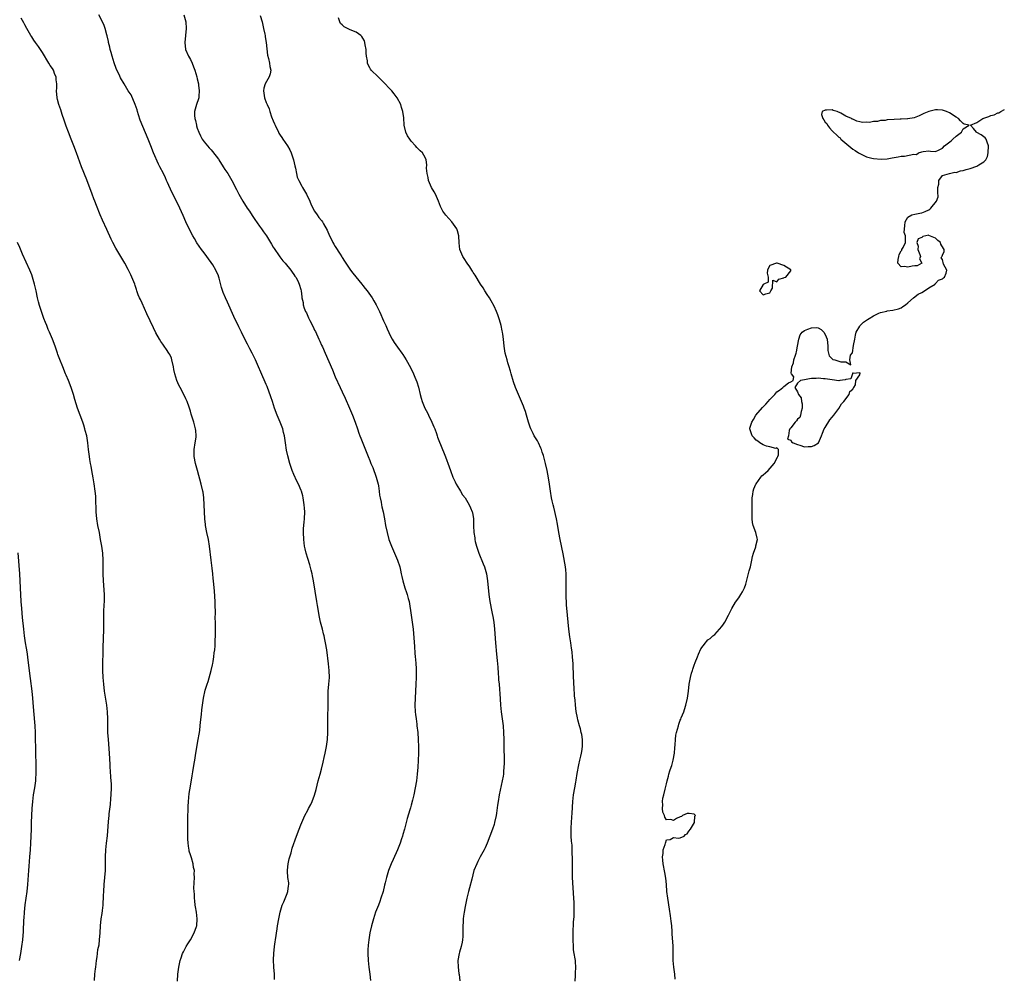
# Model space of a CAD drawing. Units: inches. Extents: x 2628000 to 2631000, y 1479000 to 1482000.
# Drawn here: x 2628348 to 2628633, y 1480832 to 1481110 of the extents above; entities that cross this region are included whole.
import ezdxf

# ---------------------------------------------------------------- set-up
doc = ezdxf.new("R2010")
doc.units = ezdxf.units.IN
doc.header["$MEASUREMENT"] = 0
doc.layers.add('LD26281479_10ft', color=53, linetype='Continuous')

msp = doc.modelspace()

# ---------------------------------------------------------------- linework, layer by layer
at = {"layer": 'LD26281479_10ft'}
for points, elevation in [([(2628421.42, 1480831.42), (2628421.33, 1480833), (2628421.19, 1480835), (2628421.12, 1480837.12), (2628421.2, 1480839), (2628421.4, 1480841), (2628421.61, 1480842.39), (2628421.68, 1480843), (2628422.18, 1480846.18), (2628422.29, 1480847), (2628422.6, 1480849), (2628423.02, 1480851), (2628423.63, 1480853), (2628424.04, 1480853.96), (2628425, 1480856.42), (2628425.21, 1480857), (2628425.41, 1480858.59), (2628425.49, 1480859), (2628425.48, 1480859.48), (2628425.28, 1480861), (2628425.11, 1480862.89), (2628425.12, 1480863), (2628425.14, 1480863.14), (2628425.34, 1480865), (2628425.61, 1480866.39), (2628426.16, 1480868.16), (2628426.49, 1480869.51), (2628427.73, 1480873), (2628428.49, 1480875), (2628429, 1480876.26), (2628429.28, 1480877), (2628430.19, 1480879), (2628431, 1480880.54), (2628431.27, 1480881), (2628431.87, 1480882.13), (2628432.31, 1480883), (2628433, 1480884.85), (2628433.49, 1480886.51), (2628433.75, 1480887.75), (2628434.07, 1480889), (2628434.6, 1480891), (2628435, 1480892.43), (2628435.52, 1480894.48), (2628435.77, 1480895.77), (2628436.04, 1480897), (2628436.41, 1480899), (2628436.7, 1480901), (2628436.84, 1480903), (2628436.88, 1480905.12), (2628436.91, 1480913.09), (2628436.97, 1480915), (2628437.13, 1480917), (2628437.27, 1480919), (2628437.22, 1480921), (2628437.03, 1480922.97), (2628436.52, 1480927), (2628436.19, 1480929), (2628435.98, 1480930.02), (2628435.75, 1480931), (2628435.58, 1480931.58), (2628435.25, 1480933), (2628434.75, 1480935), (2628434.43, 1480936.43), (2628433.86, 1480939.87), (2628433.69, 1480941), (2628432.65, 1480947), (2628432.39, 1480948.39), (2628432.25, 1480949), (2628431.97, 1480950.03), (2628431.62, 1480951.62), (2628431, 1480953.48), (2628430.55, 1480955), (2628430.25, 1480956.25), (2628430.11, 1480957), (2628429.97, 1480957.97), (2628429.83, 1480959), (2628429.76, 1480961), (2628429.82, 1480962.18), (2628430.02, 1480964.02), (2628430.1, 1480965), (2628430.14, 1480967), (2628430.05, 1480968.05), (2628429.99, 1480969), (2628429.7, 1480971), (2628429.58, 1480971.58), (2628429.18, 1480973), (2628429.13, 1480973.13), (2628428.32, 1480975), (2628427.87, 1480975.87), (2628427, 1480977.77), (2628426.5, 1480979), (2628426.09, 1480980.09), (2628425.8, 1480981), (2628425.2, 1480983.2), (2628424.88, 1480984.88), (2628424.58, 1480987), (2628424.33, 1480988.33), (2628424.26, 1480989), (2628424.03, 1480989.97), (2628423.75, 1480991), (2628423.01, 1480993), (2628422.13, 1480995), (2628421.4, 1480997), (2628420.78, 1480999), (2628420.34, 1481000.34), (2628419.27, 1481003.27), (2628419, 1481003.91), (2628417.46, 1481007.46), (2628416.78, 1481009), (2628415.86, 1481011), (2628414.87, 1481013), (2628414.23, 1481014.23), (2628413.56, 1481015.56), (2628412.78, 1481017), (2628411.76, 1481019), (2628411, 1481020.57), (2628409.58, 1481023.58), (2628407.74, 1481027.74), (2628407.16, 1481029), (2628406.53, 1481030.53), (2628406.01, 1481032.01), (2628405.36, 1481034.65), (2628405.24, 1481035), (2628405, 1481035.63), (2628404.57, 1481036.57), (2628404.4, 1481037), (2628403.47, 1481038.53), (2628403, 1481039.27), (2628402.27, 1481040.27), (2628401.77, 1481041), (2628401, 1481042.04), (2628400.26, 1481043), (2628398.9, 1481044.9), (2628398.15, 1481046.15), (2628397.69, 1481047), (2628396.66, 1481049), (2628395.69, 1481051), (2628394.86, 1481052.86), (2628393.95, 1481055), (2628392.98, 1481057), (2628391.64, 1481059.64), (2628390.37, 1481062.37), (2628390.1, 1481063), (2628389.73, 1481063.73), (2628389.15, 1481065), (2628388.16, 1481067), (2628387.76, 1481067.76), (2628386.29, 1481071), (2628385.49, 1481073), (2628384.72, 1481075), (2628382.44, 1481080.44), (2628381.98, 1481082.02), (2628381.66, 1481083), (2628381.52, 1481083.52), (2628381.02, 1481085.02), (2628379.82, 1481087.82), (2628379, 1481089.03), (2628377.79, 1481091), (2628377.47, 1481091.47), (2628377, 1481092.26), (2628376.73, 1481092.73), (2628376.33, 1481093.67), (2628375.67, 1481095), (2628375.47, 1481095.47), (2628374.89, 1481097.11), (2628374.29, 1481099), (2628374.07, 1481100.07), (2628373.76, 1481101), (2628373.66, 1481101.66), (2628373.29, 1481103), (2628373.25, 1481103.25), (2628372.89, 1481104.89), (2628372.79, 1481105.21), (2628372.32, 1481107), (2628371.96, 1481107.96), (2628371.53, 1481109), (2628370.48, 1481111)], 10560), ([(2628395.06, 1481111), (2628395.71, 1481109), (2628395.81, 1481107), (2628395.55, 1481105), (2628395.36, 1481103), (2628395.59, 1481101), (2628396.43, 1481099), (2628397, 1481098.07), (2628397.48, 1481097), (2628397.93, 1481095.93), (2628398.25, 1481095), (2628398.85, 1481093), (2628399, 1481092.42), (2628399.31, 1481091), (2628399.37, 1481090.63), (2628399.58, 1481089), (2628399.41, 1481087.41), (2628399.4, 1481087), (2628399.34, 1481086.66), (2628398.72, 1481085), (2628398.18, 1481083), (2628398.18, 1481081.82), (2628398.25, 1481081), (2628398.43, 1481080.43), (2628398.73, 1481079), (2628398.8, 1481078.8), (2628399, 1481078.18), (2628399.43, 1481077), (2628399.95, 1481075.95), (2628400.44, 1481075), (2628401, 1481074.2), (2628401.99, 1481073), (2628402.48, 1481072.48), (2628403, 1481071.87), (2628403.42, 1481071.42), (2628405.14, 1481069.14), (2628405.24, 1481069), (2628406.52, 1481067), (2628407, 1481066.2), (2628407.8, 1481065), (2628409.04, 1481063), (2628410.4, 1481060.4), (2628411.08, 1481059), (2628412.21, 1481057), (2628413.47, 1481055), (2628414.09, 1481054.09), (2628414.86, 1481052.86), (2628415.66, 1481051.66), (2628417, 1481049.8), (2628417.63, 1481049), (2628418.17, 1481048.17), (2628419.04, 1481047), (2628420.22, 1481045), (2628420.5, 1481044.5), (2628421, 1481043.71), (2628421.25, 1481043.25), (2628421.45, 1481043), (2628422.52, 1481041.48), (2628422.91, 1481040.91), (2628423.76, 1481039.76), (2628424.48, 1481039), (2628426.12, 1481037), (2628426.47, 1481036.47), (2628427, 1481035.8), (2628427.31, 1481035.31), (2628427.54, 1481035), (2628428.11, 1481033.89), (2628428.55, 1481033), (2628429, 1481031.44), (2628429.1, 1481031), (2628429.29, 1481029.29), (2628429.34, 1481029), (2628429.64, 1481027.64), (2628429.72, 1481027), (2628430.02, 1481025.98), (2628430.4, 1481025), (2628430.63, 1481024.63), (2628431, 1481023.7), (2628431.23, 1481023.23), (2628431.31, 1481023), (2628431.59, 1481022.41), (2628432.58, 1481020.58), (2628433, 1481019.6), (2628433.21, 1481019.21), (2628434.25, 1481017), (2628434.47, 1481016.46), (2628435, 1481015.26), (2628435.25, 1481014.75), (2628436.06, 1481013), (2628438.15, 1481008.15), (2628439, 1481006.11), (2628440.43, 1481003), (2628441, 1481001.73), (2628441.88, 1480999.88), (2628443.1, 1480997), (2628443.69, 1480995.69), (2628443.94, 1480995), (2628444.73, 1480993), (2628445.44, 1480991), (2628445.82, 1480989.82), (2628446.14, 1480989), (2628446.36, 1480988.36), (2628447, 1480986.89), (2628448.53, 1480983), (2628449, 1480981.89), (2628449.34, 1480981), (2628449.83, 1480979.83), (2628450.88, 1480977), (2628451.42, 1480975), (2628451.51, 1480974.49), (2628451.73, 1480973), (2628451.83, 1480971.83), (2628451.99, 1480971), (2628452.26, 1480969.74), (2628452.37, 1480969), (2628452.47, 1480968.47), (2628452.83, 1480967), (2628453.25, 1480965), (2628453.59, 1480963), (2628454, 1480961), (2628454.54, 1480959), (2628455.27, 1480957), (2628457.01, 1480953), (2628457.66, 1480951), (2628457.88, 1480950.12), (2628458.13, 1480949), (2628458.27, 1480948.27), (2628458.57, 1480947), (2628459.16, 1480945), (2628459.65, 1480943.65), (2628459.85, 1480943), (2628460.13, 1480941.87), (2628460.37, 1480941), (2628460.96, 1480937.04), (2628461.32, 1480935), (2628461.6, 1480933), (2628461.7, 1480931.7), (2628461.93, 1480927.93), (2628462.07, 1480926.07), (2628462.18, 1480925), (2628462.23, 1480924.23), (2628462.35, 1480923), (2628462.43, 1480921.57), (2628462.45, 1480921), (2628462.45, 1480919), (2628462.35, 1480917), (2628462.21, 1480915), (2628462.11, 1480913), (2628462.08, 1480911), (2628462.19, 1480909), (2628462.29, 1480908.29), (2628462.4, 1480907), (2628462.59, 1480905.41), (2628462.65, 1480905), (2628462.88, 1480903), (2628463.03, 1480901), (2628463.12, 1480898.88), (2628463.13, 1480897), (2628463.06, 1480894.94), (2628462.92, 1480893), (2628462.74, 1480891), (2628462.5, 1480889), (2628462.18, 1480887), (2628461.78, 1480885), (2628461.4, 1480883.4), (2628461, 1480881.97), (2628460.77, 1480881.23), (2628460.61, 1480880.61), (2628459.86, 1480878.14), (2628459.04, 1480875.04), (2628458.56, 1480873.44), (2628458.45, 1480873), (2628458.2, 1480872.2), (2628457.8, 1480871), (2628457.04, 1480869), (2628455.79, 1480866.21), (2628455.2, 1480865), (2628454.4, 1480863), (2628453.8, 1480861), (2628453.43, 1480859.43), (2628453.25, 1480858.75), (2628452.83, 1480857), (2628452.23, 1480855), (2628451.92, 1480854.08), (2628451.48, 1480853), (2628450.69, 1480851), (2628450.03, 1480849), (2628449.48, 1480847), (2628449.01, 1480845), (2628448.68, 1480843), (2628448.56, 1480841.44), (2628448.5, 1480841), (2628448.47, 1480840.47), (2628448.46, 1480839), (2628448.55, 1480837), (2628448.76, 1480835), (2628449.02, 1480833), (2628449.2, 1480831.2)], 10550), ([(2628417.21, 1481110.79), (2628417.78, 1481109), (2628418.21, 1481107), (2628418.59, 1481105.41), (2628418.64, 1481105), (2628418.64, 1481104.64), (2628419, 1481103), (2628419.33, 1481099.33), (2628419.62, 1481098.38), (2628419.89, 1481097), (2628419.99, 1481095.99), (2628420.28, 1481095), (2628420.11, 1481093.89), (2628419.84, 1481093), (2628418.69, 1481091), (2628418.28, 1481089.72), (2628418.14, 1481089), (2628418.31, 1481088.31), (2628418.47, 1481087), (2628419, 1481085.6), (2628419.21, 1481085), (2628419.79, 1481083.79), (2628420, 1481083), (2628420.55, 1481081.45), (2628421, 1481080.33), (2628421.4, 1481079.4), (2628421.54, 1481079), (2628422.49, 1481077), (2628422.67, 1481076.67), (2628423, 1481076.15), (2628423.5, 1481075.5), (2628423.79, 1481075), (2628425.12, 1481073), (2628425.84, 1481071.84), (2628426.18, 1481071), (2628426.87, 1481069), (2628427.27, 1481067.27), (2628427.47, 1481066.53), (2628427.75, 1481065), (2628427.97, 1481063.97), (2628428.41, 1481063), (2628429.31, 1481061.31), (2628429.5, 1481061), (2628430.66, 1481059), (2628431.59, 1481057), (2628431.99, 1481055.99), (2628433, 1481054.12), (2628433.74, 1481053), (2628434.27, 1481052.27), (2628435, 1481051.39), (2628435.27, 1481051), (2628435.6, 1481050.4), (2628436.63, 1481048.63), (2628437.32, 1481047), (2628437.9, 1481045.9), (2628438.32, 1481045), (2628438.59, 1481044.59), (2628439, 1481043.87), (2628440.38, 1481041.62), (2628440.87, 1481040.87), (2628441, 1481040.65), (2628441.66, 1481039.66), (2628442.03, 1481039), (2628443.4, 1481037), (2628444.11, 1481036.11), (2628446.68, 1481033), (2628447, 1481032.58), (2628447.66, 1481031.66), (2628448.22, 1481031), (2628449.65, 1481029), (2628450.17, 1481028.17), (2628450.86, 1481027), (2628451.84, 1481025), (2628452.18, 1481024.18), (2628452.72, 1481023), (2628453, 1481022.32), (2628453.6, 1481021), (2628454.03, 1481020.03), (2628455, 1481017.93), (2628455.52, 1481017), (2628456.08, 1481016.08), (2628457, 1481014.72), (2628458.31, 1481013), (2628458.59, 1481012.59), (2628459.57, 1481011), (2628460.81, 1481008.81), (2628461.64, 1481007), (2628462.05, 1481006.05), (2628462.62, 1481004.62), (2628463.11, 1481003.11), (2628463.63, 1481001), (2628463.93, 1480999.93), (2628464.17, 1480999), (2628464.98, 1480997), (2628465.69, 1480995.69), (2628465.99, 1480995), (2628466.98, 1480992.98), (2628467.59, 1480991.59), (2628467.82, 1480991), (2628468.29, 1480989.71), (2628468.54, 1480989), (2628468.65, 1480988.65), (2628469.19, 1480987.19), (2628469.48, 1480986.52), (2628470.96, 1480982.96), (2628472.04, 1480980.04), (2628472.39, 1480979), (2628473.11, 1480977), (2628473.7, 1480975.7), (2628474.07, 1480975), (2628475, 1480973.41), (2628475.26, 1480973), (2628475.91, 1480971.91), (2628476.6, 1480971), (2628477, 1480970.37), (2628477.79, 1480969), (2628478.15, 1480968.15), (2628478.69, 1480967), (2628478.76, 1480966.76), (2628479.04, 1480965), (2628479.04, 1480962.96), (2628479.13, 1480961), (2628479.4, 1480959.4), (2628479.45, 1480959), (2628479.58, 1480958.42), (2628479.93, 1480957), (2628480.21, 1480956.21), (2628480.58, 1480955), (2628481.88, 1480951.88), (2628482.22, 1480951), (2628482.81, 1480949), (2628483.15, 1480947), (2628483.5, 1480943), (2628483.78, 1480941), (2628484, 1480940), (2628484.18, 1480939), (2628484.49, 1480937.51), (2628484.68, 1480936.68), (2628484.96, 1480935), (2628485.19, 1480933), (2628485.48, 1480929), (2628485.75, 1480925.75), (2628485.89, 1480923.89), (2628486.07, 1480921.93), (2628486.16, 1480920.16), (2628486.29, 1480919), (2628486.33, 1480918.33), (2628486.46, 1480917), (2628486.78, 1480912.78), (2628486.9, 1480911), (2628487.09, 1480909), (2628487.61, 1480905), (2628487.79, 1480903), (2628487.85, 1480901), (2628487.86, 1480899), (2628487.93, 1480895), (2628487.92, 1480894.08), (2628487.89, 1480893), (2628487.77, 1480891.77), (2628487.71, 1480891), (2628487.62, 1480890.38), (2628487.37, 1480889), (2628486.51, 1480885), (2628486.17, 1480883), (2628486.04, 1480881.96), (2628485.69, 1480879.69), (2628485.6, 1480879), (2628485.18, 1480877), (2628485, 1480876.39), (2628484.55, 1480875), (2628483.83, 1480873), (2628483.06, 1480870.94), (2628482.43, 1480869.57), (2628482.16, 1480869), (2628481, 1480866.96), (2628480.35, 1480865.65), (2628480, 1480865), (2628479.2, 1480863), (2628478.53, 1480860.53), (2628477.93, 1480858.07), (2628477.62, 1480857), (2628477.09, 1480855), (2628476.61, 1480852.61), (2628476.35, 1480851), (2628476.2, 1480849.8), (2628476.08, 1480849), (2628476.03, 1480848.03), (2628475.95, 1480847), (2628475.92, 1480846.08), (2628475.97, 1480845), (2628475.92, 1480843.92), (2628475.86, 1480843), (2628475.73, 1480842.27), (2628475.44, 1480841), (2628475, 1480839.4), (2628474.87, 1480839), (2628474.55, 1480837), (2628474.59, 1480835), (2628474.8, 1480833.2), (2628474.86, 1480832.86), (2628475.07, 1480831.07)], 10540), ([(2628393.21, 1480831), (2628393.39, 1480833), (2628393.63, 1480835), (2628394.02, 1480837), (2628394.3, 1480837.7), (2628394.72, 1480839), (2628395, 1480839.51), (2628395.75, 1480841), (2628396.21, 1480841.79), (2628397.02, 1480842.98), (2628398.13, 1480845), (2628398.79, 1480846.79), (2628398.85, 1480847), (2628399, 1480849), (2628398.73, 1480851), (2628398.5, 1480852.5), (2628398.39, 1480853), (2628398.28, 1480854.28), (2628398.15, 1480855), (2628398.14, 1480856.14), (2628398.05, 1480857), (2628398.03, 1480857.97), (2628398.19, 1480861), (2628398.12, 1480862.12), (2628398.16, 1480863), (2628397.89, 1480863.89), (2628397.78, 1480865), (2628397.28, 1480866.72), (2628397.18, 1480867), (2628397, 1480867.61), (2628396.65, 1480868.65), (2628396.6, 1480869), (2628396.55, 1480869.45), (2628396.31, 1480871), (2628396.26, 1480872.26), (2628396.25, 1480873), (2628396.27, 1480873.73), (2628396.28, 1480877.72), (2628396.38, 1480881.62), (2628396.46, 1480883), (2628396.68, 1480885.32), (2628397, 1480887.46), (2628397.51, 1480890.48), (2628397.67, 1480891.67), (2628398.07, 1480894.07), (2628398.25, 1480895), (2628398.6, 1480897), (2628399.26, 1480901), (2628399.49, 1480902.51), (2628399.59, 1480903), (2628399.7, 1480903.7), (2628399.87, 1480905), (2628399.97, 1480906.03), (2628400.23, 1480908.23), (2628400.35, 1480909.65), (2628400.81, 1480913), (2628401.27, 1480915.27), (2628401.81, 1480917), (2628402.16, 1480917.84), (2628403.06, 1480921), (2628403.38, 1480922.62), (2628403.48, 1480923), (2628403.61, 1480923.61), (2628403.79, 1480925), (2628403.89, 1480926.11), (2628404.03, 1480927), (2628404.14, 1480928.14), (2628404.19, 1480929), (2628404.19, 1480929.81), (2628404.25, 1480931), (2628404.26, 1480932.26), (2628404.24, 1480933), (2628404.23, 1480935), (2628404.2, 1480936.2), (2628404.24, 1480937.76), (2628404.14, 1480940.14), (2628404.13, 1480941), (2628403.96, 1480943.96), (2628403.7, 1480947), (2628403.63, 1480947.63), (2628403.51, 1480949), (2628403.32, 1480950.68), (2628403.01, 1480953), (2628402.52, 1480957), (2628402.2, 1480959), (2628401.79, 1480961), (2628401.4, 1480963), (2628401.35, 1480963.35), (2628401.16, 1480965), (2628401.04, 1480967), (2628400.98, 1480968.98), (2628400.88, 1480971), (2628400.65, 1480972.65), (2628400.59, 1480973), (2628400.1, 1480975), (2628399.06, 1480978.94), (2628398.48, 1480981), (2628398.08, 1480983), (2628398.1, 1480985), (2628398.41, 1480987), (2628398.63, 1480988.63), (2628398.66, 1480989), (2628398.56, 1480990.56), (2628398.51, 1480991), (2628398.17, 1480992.17), (2628397.96, 1480993), (2628397.55, 1480994.45), (2628397.36, 1480995), (2628397.25, 1480995.25), (2628397, 1480996.19), (2628396.66, 1480997.34), (2628396.03, 1480999), (2628395.69, 1480999.69), (2628395.13, 1481001), (2628394.04, 1481003), (2628393.69, 1481003.69), (2628393.1, 1481005), (2628392.49, 1481007), (2628392.23, 1481008.23), (2628392.1, 1481009), (2628391.64, 1481011), (2628391.47, 1481011.47), (2628391, 1481012.59), (2628390.79, 1481013), (2628390.04, 1481014.04), (2628389.41, 1481015), (2628389, 1481015.58), (2628388.39, 1481016.39), (2628388.06, 1481017), (2628387, 1481018.85), (2628386.27, 1481020.27), (2628384.4, 1481024.4), (2628383, 1481027.44), (2628382.49, 1481028.49), (2628382.27, 1481029), (2628381.9, 1481029.9), (2628381.5, 1481031), (2628381.37, 1481031.37), (2628381, 1481032.6), (2628380.86, 1481033), (2628380.06, 1481035), (2628379.69, 1481035.69), (2628379.09, 1481037), (2628379, 1481037.17), (2628377.96, 1481039), (2628375.36, 1481043.36), (2628374.49, 1481045), (2628374.01, 1481046.01), (2628372.8, 1481048.8), (2628371.55, 1481051.55), (2628370.87, 1481053), (2628369.74, 1481055.74), (2628369.28, 1481057), (2628369, 1481057.73), (2628368.55, 1481059), (2628367, 1481063.17), (2628365.46, 1481067), (2628364, 1481071), (2628363.25, 1481073), (2628362.44, 1481075), (2628361.65, 1481077), (2628361, 1481078.77), (2628360.45, 1481080.45), (2628359.86, 1481082.14), (2628359.43, 1481083.43), (2628358.88, 1481085), (2628358.51, 1481086.51), (2628358.37, 1481087), (2628358.22, 1481089), (2628358.28, 1481089.72), (2628358.3, 1481091), (2628358.13, 1481092.13), (2628358.08, 1481093), (2628357.74, 1481093.74), (2628357.27, 1481095), (2628357, 1481095.45), (2628356.34, 1481096.34), (2628355.98, 1481097), (2628354.08, 1481100.08), (2628353.53, 1481101), (2628353, 1481101.79), (2628352.08, 1481103), (2628351.64, 1481103.64), (2628351, 1481104.65), (2628350.75, 1481105), (2628349.62, 1481107), (2628349, 1481108.15), (2628348.69, 1481108.69), (2628347.98, 1481110.02)], 10570), ([(2628508.57, 1480831), (2628508.65, 1480832.64), (2628508.66, 1480833.34), (2628508.75, 1480835), (2628508.6, 1480836.6), (2628508.6, 1480837), (2628508.57, 1480837.43), (2628508.26, 1480839), (2628508.08, 1480840.08), (2628508.01, 1480841), (2628507.91, 1480843), (2628507.93, 1480845), (2628508.09, 1480848.09), (2628508.24, 1480849.76), (2628508.26, 1480851), (2628508.23, 1480852.23), (2628508.24, 1480853), (2628508.23, 1480853.77), (2628508.17, 1480855), (2628507.8, 1480861), (2628507.73, 1480863), (2628507.71, 1480865), (2628507.72, 1480867), (2628507.69, 1480867.69), (2628507.68, 1480869), (2628507.61, 1480870.39), (2628507.51, 1480871.51), (2628507.4, 1480873), (2628507.34, 1480875), (2628507.37, 1480875.37), (2628507.43, 1480877), (2628507.54, 1480878.46), (2628507.66, 1480879.66), (2628507.88, 1480883), (2628508.09, 1480885), (2628508.4, 1480887), (2628508.69, 1480888.69), (2628508.81, 1480889.19), (2628509.14, 1480891.14), (2628509.62, 1480893.62), (2628509.92, 1480895), (2628510.14, 1480896.14), (2628510.35, 1480897), (2628510.44, 1480897.56), (2628510.64, 1480899), (2628510.65, 1480900.65), (2628510.63, 1480901), (2628510.44, 1480902.44), (2628510.29, 1480903), (2628510.08, 1480904.08), (2628509.77, 1480905), (2628509.34, 1480906.66), (2628509.24, 1480907.24), (2628508.84, 1480909.16), (2628508.58, 1480911), (2628508.48, 1480912.48), (2628508.41, 1480913), (2628508.34, 1480913.66), (2628508.22, 1480916.22), (2628508.16, 1480917), (2628508.12, 1480917.88), (2628508.08, 1480919), (2628508.06, 1480920.06), (2628507.94, 1480922.06), (2628507.93, 1480923), (2628507.89, 1480923.89), (2628507.8, 1480925), (2628507.68, 1480926.32), (2628507.58, 1480927), (2628507.47, 1480927.47), (2628507.28, 1480929), (2628507, 1480930.75), (2628506.68, 1480933), (2628506.46, 1480935), (2628506.28, 1480937), (2628506.03, 1480940.03), (2628505.91, 1480943), (2628505.91, 1480943.91), (2628505.88, 1480945), (2628505.88, 1480946.12), (2628505.96, 1480947.96), (2628505.94, 1480949), (2628505.81, 1480950.19), (2628505.76, 1480951), (2628505, 1480954.82), (2628504.21, 1480959), (2628503.84, 1480961), (2628503.43, 1480963.43), (2628503.12, 1480965), (2628502.3, 1480968.3), (2628502.11, 1480969), (2628501.82, 1480970.18), (2628501.65, 1480971), (2628501.33, 1480973), (2628501.09, 1480975), (2628500.83, 1480976.83), (2628500.4, 1480979), (2628499.93, 1480981), (2628499.31, 1480983.31), (2628499, 1480984.3), (2628498.77, 1480985), (2628498.56, 1480985.44), (2628497.87, 1480987), (2628497.58, 1480987.58), (2628496.66, 1480989), (2628496.32, 1480989.68), (2628495.64, 1480991), (2628495.47, 1480991.47), (2628494.99, 1480992.99), (2628494.45, 1480995), (2628494.09, 1480996.09), (2628493.77, 1480997), (2628493.56, 1480997.56), (2628492.97, 1480999), (2628491.25, 1481003), (2628490.64, 1481004.64), (2628489.94, 1481007), (2628489.74, 1481007.74), (2628489.29, 1481009.29), (2628489, 1481010.2), (2628488.77, 1481011), (2628488.28, 1481013), (2628487.97, 1481015), (2628487.74, 1481017), (2628487.52, 1481018.48), (2628487.46, 1481019), (2628487.39, 1481019.39), (2628487.03, 1481021), (2628486.6, 1481022.6), (2628486.09, 1481024.09), (2628485.71, 1481025), (2628485, 1481026.58), (2628484.17, 1481028.17), (2628483.65, 1481029), (2628483, 1481029.97), (2628482.37, 1481031), (2628481.88, 1481031.88), (2628481.06, 1481033), (2628479.54, 1481035.54), (2628479, 1481036.32), (2628478.74, 1481036.74), (2628478.56, 1481037), (2628477.97, 1481037.97), (2628477.22, 1481039), (2628476.39, 1481040.39), (2628475.93, 1481041), (2628475.08, 1481043), (2628474.92, 1481044.92), (2628474.82, 1481047), (2628474.42, 1481048.42), (2628474.19, 1481049), (2628472.76, 1481051), (2628471, 1481052.94), (2628470.15, 1481054.14), (2628469.47, 1481055.47), (2628468.9, 1481057), (2628468.02, 1481059), (2628467.7, 1481059.7), (2628466.91, 1481061), (2628466.03, 1481063), (2628465.89, 1481063.89), (2628465.6, 1481065), (2628465.47, 1481066.53), (2628465.5, 1481067.5), (2628465.31, 1481069), (2628465, 1481069.67), (2628464.23, 1481071), (2628463.57, 1481071.57), (2628463, 1481072.18), (2628462.59, 1481072.59), (2628462.29, 1481073), (2628461, 1481074.43), (2628460.56, 1481075), (2628459.91, 1481075.91), (2628459.43, 1481077), (2628458.97, 1481079), (2628458.82, 1481081.18), (2628458.58, 1481083), (2628458.19, 1481084.19), (2628457.97, 1481085), (2628456.92, 1481087), (2628456.08, 1481088.08), (2628455.34, 1481089), (2628455, 1481089.39), (2628453, 1481091.5), (2628451.43, 1481093), (2628449.43, 1481095), (2628449.24, 1481095.24), (2628449, 1481095.68), (2628448.48, 1481096.48), (2628448.32, 1481097), (2628448.31, 1481097.69), (2628448.05, 1481099), (2628447.93, 1481099.93), (2628447.94, 1481101), (2628447.69, 1481102.31), (2628447.6, 1481103), (2628447.49, 1481103.49), (2628447, 1481104.2), (2628446.72, 1481104.72), (2628446.42, 1481105), (2628445, 1481105.97), (2628443.35, 1481106.65), (2628442.56, 1481107), (2628441.56, 1481107.56), (2628441, 1481108.14), (2628440.53, 1481108.53), (2628440.29, 1481109), (2628439.89, 1481110.11)], 10530), ([(2628537.56, 1480831.56), (2628537.41, 1480833), (2628537.14, 1480835), (2628536.97, 1480837), (2628536.96, 1480839), (2628536.91, 1480841.09), (2628536.68, 1480844.68), (2628536.69, 1480845), (2628536.67, 1480845.33), (2628536.54, 1480847), (2628536.38, 1480848.38), (2628536.13, 1480849.87), (2628535.85, 1480851.86), (2628535.36, 1480855), (2628535.11, 1480857), (2628534.96, 1480859), (2628534.78, 1480860.78), (2628534.5, 1480862.5), (2628534.03, 1480865), (2628533.92, 1480866.08), (2628533.86, 1480867), (2628534.01, 1480868.01), (2628534.06, 1480869), (2628534.6, 1480870.6), (2628534.67, 1480871), (2628535, 1480871.93), (2628536.04, 1480872.04), (2628537, 1480872.59), (2628538.44, 1480872.44), (2628539, 1480872.54), (2628540.09, 1480873), (2628540.54, 1480873.46), (2628541, 1480873.64), (2628541.52, 1480874.48), (2628541.94, 1480875), (2628543.15, 1480877), (2628543.24, 1480878.76), (2628543.38, 1480879), (2628543.21, 1480879.21), (2628543, 1480879.35), (2628541.58, 1480879.58), (2628541, 1480879.61), (2628539.67, 1480879), (2628539.32, 1480878.68), (2628539, 1480878.62), (2628537.91, 1480878.09), (2628537, 1480877.55), (2628536.21, 1480877.79), (2628535, 1480877.68), (2628534.49, 1480878.49), (2628534.38, 1480879), (2628533.96, 1480879.96), (2628533.86, 1480881), (2628533.92, 1480882.08), (2628533.84, 1480883), (2628533.98, 1480883.98), (2628534.19, 1480885), (2628534.61, 1480886.61), (2628534.73, 1480887), (2628535, 1480888.16), (2628535.22, 1480889), (2628535.61, 1480890.39), (2628535.69, 1480891), (2628535.93, 1480891.93), (2628536.31, 1480893), (2628536.52, 1480893.48), (2628536.93, 1480895), (2628537.31, 1480897), (2628537.41, 1480898.59), (2628537.5, 1480899.5), (2628537.57, 1480901), (2628537.75, 1480902.25), (2628537.89, 1480903), (2628538.44, 1480905), (2628538.59, 1480905.41), (2628539, 1480906.63), (2628539.12, 1480906.88), (2628539.24, 1480907.24), (2628539.98, 1480909), (2628540.26, 1480909.74), (2628540.61, 1480911), (2628541.1, 1480913), (2628541.36, 1480915), (2628541.54, 1480917), (2628541.91, 1480919), (2628542.26, 1480920.26), (2628542.49, 1480921), (2628542.63, 1480921.37), (2628543, 1480922.52), (2628543.28, 1480923.28), (2628543.97, 1480925), (2628544.27, 1480925.73), (2628545, 1480927.31), (2628546.28, 1480929), (2628546.6, 1480929.4), (2628547, 1480929.85), (2628547.7, 1480930.3), (2628548.45, 1480931), (2628549, 1480931.47), (2628550.39, 1480933), (2628551, 1480933.75), (2628551.53, 1480934.47), (2628551.87, 1480935), (2628552.98, 1480937), (2628553.61, 1480938.39), (2628553.9, 1480939), (2628555, 1480940.79), (2628555.93, 1480942.07), (2628556.59, 1480943), (2628557, 1480943.8), (2628557.65, 1480945), (2628557.98, 1480946.02), (2628559, 1480949.93), (2628559.33, 1480951), (2628559.78, 1480953), (2628559.95, 1480954.05), (2628560.2, 1480955), (2628560.87, 1480956.87), (2628560.91, 1480957.09), (2628561.36, 1480959), (2628561.32, 1480959.32), (2628560.94, 1480961), (2628560.12, 1480963), (2628559.89, 1480963.89), (2628559.83, 1480965), (2628559.88, 1480966.12), (2628559.84, 1480967), (2628559.84, 1480967.84), (2628559.87, 1480969), (2628559.88, 1480971), (2628560, 1480972), (2628560.14, 1480973), (2628560.36, 1480973.64), (2628560.91, 1480975), (2628561, 1480975.14), (2628562.33, 1480977), (2628562.63, 1480977.37), (2628563, 1480977.67), (2628563.67, 1480978.33), (2628564.44, 1480979), (2628566.17, 1480981), (2628567.13, 1480982.87), (2628567.24, 1480983), (2628567.49, 1480983.49), (2628567.51, 1480985), (2628567, 1480985.51), (2628566.67, 1480985.33), (2628565, 1480985.82), (2628563.99, 1480986.01), (2628563, 1480986.38), (2628562.08, 1480987), (2628561.47, 1480987.47), (2628561, 1480987.79), (2628560.39, 1480988.39), (2628559.86, 1480989), (2628559.27, 1480990.73), (2628559.16, 1480991), (2628559.19, 1480991.19), (2628559.69, 1480993), (2628560.22, 1480993.78), (2628560.9, 1480995), (2628562.78, 1480997.22), (2628563.82, 1480998.18), (2628564.47, 1480999), (2628565, 1480999.58), (2628566.37, 1481001), (2628567, 1481001.76), (2628567.78, 1481002.22), (2628568.72, 1481003), (2628569, 1481003.28), (2628570.38, 1481004.38), (2628571, 1481004.63), (2628571.75, 1481005), (2628571.88, 1481006.12), (2628571.2, 1481007), (2628571.15, 1481007.15), (2628571.35, 1481009), (2628571.81, 1481010.19), (2628571.94, 1481011), (2628572.36, 1481012.36), (2628572.61, 1481013), (2628572.69, 1481013.31), (2628573.02, 1481015.02), (2628573.34, 1481017), (2628573.75, 1481018.25), (2628574.31, 1481019), (2628575, 1481019.53), (2628575.93, 1481019.93), (2628577, 1481020.35), (2628578.42, 1481020.42), (2628579, 1481020.31), (2628579.82, 1481019.82), (2628580.56, 1481019), (2628581, 1481018.35), (2628581.6, 1481017), (2628581.73, 1481015), (2628581.76, 1481013.76), (2628582.14, 1481012.14), (2628583, 1481011.29), (2628583.17, 1481011.17), (2628583.82, 1481011), (2628585.57, 1481010.43), (2628587, 1481010.44), (2628588.42, 1481009.58), (2628588.19, 1481011), (2628588.38, 1481012.38), (2628588.85, 1481013), (2628588.9, 1481013.1), (2628589.23, 1481015.23), (2628589.55, 1481017), (2628589.78, 1481018.22), (2628590.01, 1481019), (2628591, 1481020.83), (2628591.13, 1481021), (2628592.1, 1481021.9), (2628593, 1481022.52), (2628593.31, 1481022.69), (2628593.75, 1481023), (2628595, 1481023.81), (2628596.53, 1481024.53), (2628597, 1481024.73), (2628598.83, 1481025.17), (2628599, 1481025.22), (2628600.59, 1481025.41), (2628602.22, 1481025.78), (2628603, 1481026.09), (2628603.55, 1481026.45), (2628604.28, 1481027), (2628605, 1481027.59), (2628606.59, 1481029), (2628607.91, 1481030.09), (2628609, 1481030.54), (2628609.8, 1481031), (2628611, 1481031.89), (2628612.87, 1481033), (2628612.9, 1481033.1), (2628613, 1481033.12), (2628613.84, 1481034.16), (2628615, 1481034.5), (2628615.25, 1481034.75), (2628615.58, 1481035), (2628616.11, 1481036.11), (2628616.27, 1481037), (2628615.26, 1481038.74), (2628615, 1481040.07), (2628614.62, 1481040.62), (2628614.83, 1481041), (2628614.92, 1481041.08), (2628615, 1481041.36), (2628615.53, 1481042.47), (2628615.53, 1481043), (2628615.29, 1481043.29), (2628614.53, 1481044.53), (2628614.44, 1481045), (2628613.65, 1481045.65), (2628613, 1481046.32), (2628611.08, 1481047.08), (2628611, 1481047.14), (2628609.26, 1481046.74), (2628609, 1481046.44), (2628607.92, 1481046.08), (2628607.59, 1481045), (2628607.92, 1481043.92), (2628607.89, 1481043), (2628608.47, 1481041.53), (2628608.59, 1481041), (2628608.33, 1481040.33), (2628609.01, 1481039.01), (2628609.03, 1481039), (2628607.7, 1481038.3), (2628607, 1481038.27), (2628606.18, 1481038.18), (2628605, 1481037.92), (2628603.95, 1481038.05), (2628603, 1481038.01), (2628602.1, 1481039), (2628602.14, 1481040.14), (2628602.34, 1481041), (2628602.49, 1481041.51), (2628603, 1481042.66), (2628603.17, 1481042.83), (2628603.24, 1481043), (2628603.56, 1481043.56), (2628604.28, 1481045), (2628604.3, 1481045.7), (2628604.3, 1481047), (2628603.91, 1481047.91), (2628603.99, 1481049), (2628604.12, 1481049.88), (2628604.18, 1481051), (2628605, 1481052.35), (2628606.07, 1481053), (2628607, 1481053.25), (2628608.45, 1481053.55), (2628609, 1481053.61), (2628610.02, 1481053.98), (2628611, 1481054.45), (2628611.33, 1481054.67), (2628611.67, 1481055), (2628613.31, 1481057), (2628613.72, 1481058.28), (2628613.63, 1481059.63), (2628613.67, 1481061), (2628613.93, 1481061.93), (2628613.97, 1481063), (2628615, 1481064.4), (2628616.99, 1481065.01), (2628618.61, 1481065.39), (2628619, 1481065.34), (2628620.23, 1481065.77), (2628621, 1481065.85), (2628621.84, 1481066.16), (2628623, 1481066.45), (2628625, 1481067.16), (2628625.5, 1481067.5), (2628627, 1481068.41), (2628627.54, 1481069), (2628628.04, 1481069.96), (2628628.25, 1481071), (2628628.38, 1481073), (2628627.94, 1481074.06), (2628627.67, 1481075), (2628627.4, 1481075.4), (2628627, 1481075.64), (2628626.2, 1481076.2), (2628625, 1481076.95), (2628624.85, 1481077), (2628623.95, 1481078.05), (2628623.11, 1481079), (2628625, 1481079.85), (2628626.73, 1481081), (2628628.43, 1481081.57), (2628629, 1481081.82), (2628629.96, 1481082.04), (2628631, 1481082.57), (2628631.35, 1481082.65), (2628631.95, 1481083), (2628633, 1481083.58)], 10520), ([(2628369.21, 1480831.21), (2628369.34, 1480833), (2628369.49, 1480834.51), (2628369.59, 1480835), (2628369.81, 1480837), (2628369.98, 1480838.02), (2628370.06, 1480839), (2628370.19, 1480840.19), (2628370.51, 1480841.49), (2628370.68, 1480843), (2628370.87, 1480845), (2628370.97, 1480847), (2628371.14, 1480849), (2628371.39, 1480850.61), (2628371.48, 1480851.48), (2628371.69, 1480853), (2628371.83, 1480855.83), (2628371.86, 1480857), (2628372.02, 1480859), (2628372.24, 1480861), (2628372.36, 1480863), (2628372.4, 1480865.6), (2628372.43, 1480867), (2628372.53, 1480869), (2628372.7, 1480871), (2628372.92, 1480873.08), (2628373.22, 1480877.22), (2628373.42, 1480879), (2628373.46, 1480879.46), (2628373.83, 1480882.17), (2628373.94, 1480883.94), (2628374.04, 1480885), (2628374.12, 1480887), (2628374.12, 1480888.12), (2628374.05, 1480889), (2628373.92, 1480890.08), (2628373.87, 1480891.87), (2628373.74, 1480893), (2628373.72, 1480893.72), (2628373.51, 1480897), (2628373.21, 1480901), (2628373.11, 1480903), (2628373.08, 1480907), (2628372.99, 1480909), (2628372.78, 1480911), (2628372.13, 1480915), (2628371.9, 1480917), (2628371.74, 1480919), (2628371.64, 1480921), (2628371.61, 1480923), (2628371.67, 1480926.33), (2628371.73, 1480927.73), (2628371.79, 1480930.21), (2628371.9, 1480933), (2628371.89, 1480937), (2628371.93, 1480938.07), (2628372.04, 1480940.04), (2628372.08, 1480941), (2628372.07, 1480943), (2628371.85, 1480947), (2628371.75, 1480949), (2628371.72, 1480950.28), (2628371.69, 1480953), (2628371.57, 1480955), (2628371.31, 1480957), (2628370.97, 1480959), (2628370.6, 1480961), (2628370.2, 1480963), (2628369.88, 1480965), (2628369.7, 1480967), (2628369.61, 1480971), (2628369.54, 1480971.54), (2628369.42, 1480973), (2628369.12, 1480975.12), (2628368.83, 1480976.83), (2628368.43, 1480979), (2628368.22, 1480980.22), (2628368.07, 1480981), (2628367.87, 1480982.13), (2628367.75, 1480983), (2628367.68, 1480983.68), (2628367.49, 1480985), (2628367.26, 1480987), (2628366.93, 1480989), (2628366.53, 1480990.53), (2628366.43, 1480991), (2628366.06, 1480992.06), (2628365.78, 1480993), (2628364.31, 1480997), (2628363.52, 1480999.52), (2628363.09, 1481001), (2628362.44, 1481003), (2628361.67, 1481005), (2628361, 1481006.62), (2628360.83, 1481007), (2628359.98, 1481009), (2628359.16, 1481011.16), (2628358.61, 1481012.61), (2628358.49, 1481013), (2628358.09, 1481014.09), (2628357.78, 1481015), (2628357.02, 1481017), (2628356.17, 1481019), (2628355.81, 1481019.81), (2628355.34, 1481021), (2628355, 1481021.8), (2628354.53, 1481023), (2628354.13, 1481024.13), (2628353.81, 1481025), (2628353.27, 1481026.73), (2628353, 1481027.81), (2628352.72, 1481029), (2628352.31, 1481031), (2628351.84, 1481033), (2628351.24, 1481035), (2628351, 1481035.63), (2628350.45, 1481037), (2628348.37, 1481041.63), (2628347.57, 1481043.57), (2628346.86, 1481045)], 10580), ([(2628347.44, 1480837), (2628347.84, 1480839), (2628348.18, 1480841), (2628348.43, 1480843), (2628348.62, 1480845.38), (2628348.73, 1480848.73), (2628348.78, 1480849.22), (2628348.9, 1480851), (2628349.14, 1480853.14), (2628349.67, 1480857), (2628349.87, 1480859), (2628350.16, 1480863), (2628350.28, 1480864.28), (2628350.36, 1480865.64), (2628350.49, 1480867), (2628350.63, 1480869), (2628350.75, 1480871), (2628350.84, 1480873), (2628350.91, 1480875), (2628350.94, 1480877), (2628351, 1480879), (2628351.13, 1480881), (2628351.3, 1480883), (2628351.54, 1480885), (2628351.87, 1480887), (2628352.16, 1480889), (2628352.23, 1480889.77), (2628352.29, 1480891), (2628352.27, 1480892.27), (2628352.28, 1480893), (2628352.16, 1480897.84), (2628352.14, 1480901.86), (2628352.11, 1480903), (2628352.02, 1480905), (2628351.93, 1480906.07), (2628351.54, 1480910.46), (2628351.33, 1480913), (2628351.12, 1480915), (2628350.64, 1480918.64), (2628350.01, 1480924.01), (2628349.77, 1480925.77), (2628349.56, 1480927), (2628349.5, 1480927.5), (2628349.23, 1480929), (2628348.92, 1480931), (2628348.68, 1480933), (2628348.33, 1480936.33), (2628348.09, 1480939), (2628347.96, 1480941), (2628347.79, 1480945), (2628347.69, 1480947), (2628347.56, 1480949), (2628347.09, 1480955.09)], 10590)]:
    msp.add_lwpolyline(points, dxfattribs=dict(at, elevation=elevation))
at = {"layer": 'LD26281479_10ft', "elevation": 10520}
for points in [[(2628609.41, 1481071.41), (2628611, 1481071.55), (2628611.54, 1481071.54), (2628613, 1481071.4), (2628613.81, 1481071.81), (2628615, 1481072.32), (2628615.55, 1481073), (2628616.4, 1481073.6), (2628617.49, 1481074.51), (2628618, 1481075), (2628619, 1481075.85), (2628620.52, 1481077), (2628621, 1481077.97), (2628622.72, 1481079), (2628621.31, 1481079.31), (2628621, 1481079.5), (2628620.25, 1481080.25), (2628619.69, 1481081), (2628619, 1481081.38), (2628617, 1481082.62), (2628616.19, 1481083), (2628615.32, 1481083.32), (2628615, 1481083.39), (2628613.51, 1481083.51), (2628613, 1481083.48), (2628611.04, 1481083.04), (2628609.63, 1481082.37), (2628609, 1481082.12), (2628608.24, 1481081.76), (2628606.81, 1481081.19), (2628605, 1481080.83), (2628604.86, 1481080.86), (2628603, 1481080.76), (2628602.77, 1481080.77), (2628601, 1481080.68), (2628599, 1481080.53), (2628598.43, 1481080.43), (2628597, 1481080.34), (2628596.13, 1481080.13), (2628595, 1481080.12), (2628593.83, 1481079.83), (2628593, 1481079.88), (2628591.8, 1481079.8), (2628591, 1481079.97), (2628590.17, 1481080.17), (2628589, 1481080.73), (2628588.81, 1481080.81), (2628588.6, 1481081), (2628587, 1481081.68), (2628585.5, 1481082.5), (2628584.44, 1481083), (2628583.33, 1481083.33), (2628583, 1481083.45), (2628581.36, 1481083.36), (2628581, 1481083.41), (2628580.08, 1481083), (2628579.9, 1481082.1), (2628580.28, 1481081), (2628580.61, 1481080.61), (2628581, 1481079.9), (2628581.49, 1481079.49), (2628581.67, 1481079), (2628582.29, 1481078.29), (2628583, 1481077.38), (2628583.41, 1481077), (2628584.27, 1481076.27), (2628585, 1481075.53), (2628585.35, 1481075.35), (2628585.58, 1481075), (2628587.82, 1481073), (2628589, 1481072.08), (2628589.67, 1481071.67), (2628590.7, 1481071), (2628591, 1481070.79), (2628593, 1481069.81), (2628594.51, 1481069.49), (2628595, 1481069.37), (2628597.2, 1481069.2), (2628599, 1481069.29), (2628600.44, 1481069.56), (2628601, 1481069.64), (2628602.16, 1481069.84), (2628603, 1481070.03), (2628603.97, 1481070.03), (2628606.66, 1481070.66), (2628607.44, 1481070.56), (2628608.08, 1481071), (2628609, 1481071.34)], [(2628571, 1481036.86), (2628571.05, 1481037), (2628571, 1481037.07), (2628569, 1481038.4), (2628567.08, 1481039), (2628567, 1481039.01), (2628566.84, 1481039), (2628565, 1481038.4), (2628564.5, 1481037.5), (2628564.31, 1481037), (2628564.18, 1481036.18), (2628564.44, 1481035), (2628564.49, 1481033.51), (2628563.18, 1481033), (2628563, 1481032.89), (2628561.98, 1481031), (2628563, 1481029.82), (2628563.83, 1481030.17), (2628565, 1481030.48), (2628565.23, 1481031), (2628565.76, 1481031.76), (2628565.87, 1481034.12), (2628567, 1481033.61), (2628567.58, 1481034.42), (2628569, 1481034.78), (2628569.14, 1481034.86), (2628569.57, 1481035)], [(2628585.26, 1481005), (2628584.97, 1481004.97), (2628583, 1481005.25), (2628581, 1481005.56), (2628580.47, 1481005.53), (2628579, 1481005.69), (2628578.42, 1481005.58), (2628577, 1481005.66), (2628576.46, 1481005.54), (2628575, 1481005.28), (2628573.89, 1481005), (2628573, 1481004.28), (2628572.19, 1481003), (2628573, 1481001.74), (2628573.28, 1481001), (2628574, 1481000), (2628574.13, 1480999), (2628574.28, 1480998.28), (2628574.34, 1480997), (2628574.03, 1480996.03), (2628573.85, 1480995), (2628573.64, 1480994.36), (2628573, 1480993.84), (2628572.65, 1480993.35), (2628572.27, 1480993), (2628571, 1480991.33), (2628570.77, 1480991), (2628570.56, 1480990.56), (2628570.36, 1480989), (2628570.07, 1480988.07), (2628571, 1480987.77), (2628571.28, 1480987.28), (2628571.69, 1480987), (2628573, 1480986.45), (2628573.66, 1480986.34), (2628575, 1480985.83), (2628576.05, 1480985.95), (2628577, 1480985.93), (2628577.79, 1480986.21), (2628579.02, 1480986.98), (2628579.96, 1480989), (2628580.2, 1480989.8), (2628580.72, 1480991), (2628581, 1480991.39), (2628582.34, 1480993.66), (2628583, 1480994.38), (2628583.53, 1480995), (2628584.94, 1480996.94), (2628585.7, 1480998.3), (2628586.42, 1480999), (2628587.98, 1481001), (2628588.12, 1481001.88), (2628589, 1481002.57), (2628589.14, 1481002.86), (2628589.27, 1481003), (2628589.8, 1481003.8), (2628589.92, 1481005), (2628591, 1481006.69), (2628591.07, 1481006.93), (2628591.16, 1481007), (2628591.12, 1481007.12), (2628591, 1481007.31), (2628589.09, 1481007.09), (2628589, 1481007.25), (2628588.96, 1481007), (2628588.46, 1481005.54), (2628587, 1481005.3), (2628586.8, 1481005.2)]]:
    msp.add_lwpolyline(points, close=True, dxfattribs=at)

doc.saveas('drawing.dxf')
